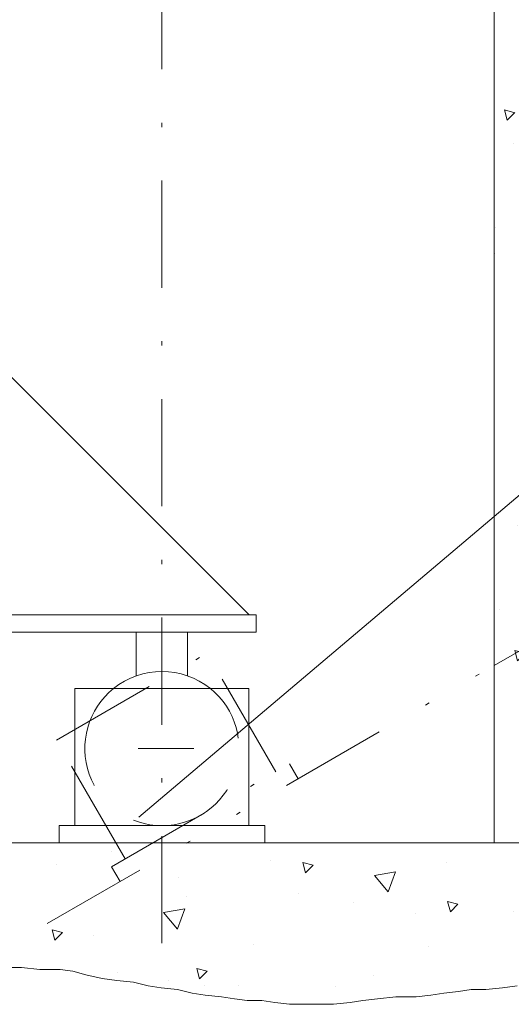
# Model space of a CAD drawing. Units: millimetres. Extents: x 0 to 210, y 0 to 297.
# Drawn here: x 137 to 148, y 93 to 116 of the extents above; entities that cross this region are included whole.
import ezdxf
from ezdxf.enums import TextEntityAlignment as Align

# ---------------------------------------------------------------- set-up
doc = ezdxf.new("R2010")
doc.units = ezdxf.units.MM
doc.header["$LTSCALE"] = 5
for name, pattern in [('AUSGEZOGEN', [0]), ('DASHDOT', [1, 0.5, -0.25, 0, -0.25]), ('DASHED', [0.75, 0.5, -0.25]), ('DIVIDE', [1.25, 0.5, -0.25, 0, -0.25, 0, -0.25])]:
    doc.linetypes.add(name, pattern=pattern)
for name, color, linetype, true_color in [('25Hz', 136, 'Continuous', 0x008080), ('30Hz', 6, 'Continuous', 0xff00ff), ('40Hz', 136, 'Continuous', 0x008080), ('45Hz', 1, 'Continuous', 0xff0000), ('Layer1', 96, 'Continuous', 0x008000), ('Layer11', 136, 'Continuous', 0x008080)]:
    doc.layers.add(name, color=color, linetype=linetype, true_color=true_color)
doc.styles.add('Arial', font='arial.ttf')

# ---------------------------------------------------------------- blocks, each defined once
blk = doc.blocks.new('DimBlk_nNn038')
at = {"layer": '30Hz', "linetype": 'AUSGEZOGEN', "lineweight": 18, "true_color": 0xff00ff}
for points in [[(155.641, 105.699), (156.124, 103.982), (156.748, 104.301)], [(157.928, 97.159), (158.188, 98.924), (157.489, 98.888)]]:
    blk.add_hatch(color=6, dxfattribs=at).paths.add_polyline_path(points, flags=0)
at = {"layer": '30Hz', "color": 6, "linetype": 'AUSGEZOGEN', "lineweight": 18, "true_color": 0xff00ff}
for p, q in [((148.016, 101.299), (156.507, 106.199)), ((148.016, 97.159), (158.928, 97.159))]:
    blk.add_line(p, q, dxfattribs=at)
blk.add_arc((140.843, 97.159), 17.085, 5.8688, 24.1217, dxfattribs=at)
at = {"layer": '30Hz', "color": 6, "linetype": 'AUSGEZOGEN', "lineweight": 18, "true_color": 0xff00ff, "style": 'Arial'}
for s, rotation, width, p, p2 in [('m', 301.2814, 0.894239, (155.812, 106.254), (156.757, 104.698)), ('a', 293.795, 0.83947, (156.869, 104.226), (157.329, 103.183)), ('x', 288.6017, 0.933279, (157.443, 102.746), (157.807, 101.666)), ('.', 283.4084, 0.83947, (157.881, 101.221), (158.013, 100.666)), ('3', 280.1373, 0.83947, (158.085, 100.242), (158.286, 99.12)), ('0', 274.944, 0.83947, (158.293, 98.669), (158.391, 97.533)), ('%%d', 269.7507, 0.839734, (158.358, 97.083), (158.355, 96.263))]:
    blk.add_text(s, height=1.75, rotation=rotation, dxfattribs=dict(at, width=width)).set_placement(p, p2, align=Align.FIT)

msp = doc.modelspace()

# ---------------------------------------------------------------- hatches: boundary and pattern name
at = {"layer": '45Hz', "linetype": 'AUSGEZOGEN', "lineweight": 18, "true_color": 0x008000}
h = msp.add_hatch(dxfattribs=at)
h.set_pattern_fill('MegaCAD_A-BET2', color=96, scale=0.5, style=0)
h.set_pattern_definition([(70, (0, 0), (-3.21394, 3.83022), [0.5, -4.5]), (130, (0, 0), (-4.92404, -0.86824), [0.5, -4.5]), (10, (-0.3214, 0.383), (1.7101, 4.69846), [0.5, -4.5]), (45, (0, 0), (-0.905866, 3.38074), [0.25, -3.25]), (105, (0, 0), (-3.38074, 0.905867), [0.25, -3.25]), (-15, (-0.0647, 0.2415), (2.474874, 2.474873), [0.25, -3.25]), (119, (2.5, 0), (-3.929076, -0.23422), [0, -3.65, 0, -3.45, 0, -3.85]), (57, (0, 1.5), (-1.403347, 2.521035), [0, -2.55, 0, -2.45, 0, -2.65]), (23, (1, 2.5), (0.413874, 1.968174), [0, -2.35, 0, -2.15, 0, -2.55])])
h.paths.add_polyline_path([(154.01594, 124.24518), (153.99934, 124.24518), (153.64289, 124.24518), (153.28743, 124.24518), (153.05012, 124.12995), (152.81282, 124.12995), (152.45637, 124.12995), (152.21907, 124.12995), (151.8636, 124.12995), (151.38899, 124.12995), (150.79621, 124.12995), (150.43977, 124.12995), (150.3216, 124.12995), (149.847, 124.12995), (149.25422, 124.01569), (148.18684, 123.67096), (148.01594, 123.60163), (148.01594, 104.77943), (154.01594, 109.85868)], flags=0)
h.paths.add_polyline_path([(148.01594, 104.77943), (148.01594, 97.15924), (140.84558, 97.15924), (140.25618, 96.81896), (139.27763, 96.25402), (139.07746, 96.60065), (139.39572, 96.78441), (139.17939, 97.15924), (110.36114, 97.15924), (105.39342, 97.15924), (105.43535, 96.86538), (105.47821, 96.5221), (105.60677, 96.22174), (105.86391, 96.00719), (106.16391, 95.79264), (106.4639, 95.70682), (106.80675, 95.621), (107.1496, 95.57809), (107.49245, 95.53518), (107.79244, 95.49227), (108.09243, 95.36354), (108.39243, 95.27772), (108.69242, 95.1919), (109.03527, 95.06317), (109.33526, 94.84862), (109.67811, 94.84862), (109.97811, 94.7628), (110.36381, 94.7628), (110.70666, 94.71989), (111.17808, 94.63407), (111.60664, 94.63407), (112.0352, 94.63407), (112.54948, 94.63407), (112.93518, 94.59116), (113.23518, 94.54825), (113.66374, 94.54825), (113.96373, 94.50534), (114.30658, 94.41952), (114.73514, 94.3337), (115.03514, 94.29079), (115.50655, 94.24788), (115.8494, 94.24788), (116.19225, 94.20497), (116.70653, 94.20497), (117.34937, 94.20497), (117.94936, 94.20497), (118.42077, 94.20497), (118.89219, 94.20497), (119.36361, 94.20497), (119.70646, 94.20497), (120.04931, 94.20497), (120.39216, 94.20497), (120.73501, 94.29079), (121.07786, 94.3337), (121.46356, 94.3337), (121.80641, 94.3337), (122.14926, 94.37661), (122.49211, 94.37661), (122.83496, 94.37661), (123.22067, 94.37661), (123.52066, 94.41952), (123.82065, 94.37661), (124.20636, 94.37661), (124.50635, 94.3337), (124.80635, 94.29079), (125.10634, 94.24788), (125.44919, 94.20497), (125.74918, 94.16206), (126.04918, 94.07624), (126.43488, 93.99042), (126.77773, 93.86169), (127.12058, 93.81878), (127.42057, 93.77587), (127.76342, 93.73296), (128.14913, 93.69005), (128.53483, 93.69005), (128.92054, 93.69005), (129.22053, 93.73296), (129.60624, 93.73296), (129.99194, 93.73296), (130.29194, 93.77587), (130.59193, 93.81878), (130.89192, 93.86169), (131.23477, 93.94751), (131.53477, 93.99042), (131.83476, 94.03333), (132.13475, 94.11915), (132.43475, 94.20497), (132.73474, 94.24788), (133.07759, 94.24788), (133.42044, 94.24788), (133.80615, 94.24788), (134.149, 94.24788), (134.62041, 94.24788), (135.04897, 94.24788), (135.43468, 94.24788), (135.77753, 94.24788), (136.12038, 94.24788), (136.50609, 94.24788), (136.9775, 94.24788), (137.40607, 94.20497), (137.87748, 94.20497), (138.17748, 94.16206), (138.47747, 94.07624), (138.86318, 93.99042), (139.20603, 93.94751), (139.59173, 93.9046), (139.93458, 93.81878), (140.23457, 93.77587), (140.62028, 93.73296), (140.96313, 93.64714), (141.26312, 93.60423), (141.64883, 93.56132), (141.94882, 93.51841), (142.24881, 93.4755), (142.59166, 93.4755), (142.89166, 93.43259), (143.23451, 93.38968), (143.57736, 93.38968), (143.92021, 93.38968), (144.26306, 93.38968), (144.64876, 93.43259), (144.94875, 93.4755), (145.2916, 93.51841), (145.72017, 93.56132), (146.19158, 93.56132), (146.53443, 93.60423), (146.83443, 93.64714), (147.17728, 93.69005), (147.47727, 93.73296), (147.82012, 93.73296), (148.20582, 93.77587), (148.54867, 93.81878), (148.89152, 93.81878), (149.27723, 93.81878), (149.62008, 93.81878), (149.92007, 93.86169), (150.26292, 93.86169), (150.56291, 93.9046), (150.90576, 93.94751), (151.20576, 93.99042), (151.59146, 93.99042), (152.02002, 94.03333), (152.36287, 94.03333), (152.66287, 94.11915), (153.00572, 94.11915), (153.34857, 94.03333), (153.86284, 93.81878), (154.01594, 93.78046), (154.01594, 109.85868)], flags=0)

# ---------------------------------------------------------------- linework, layer by layer
at = {"layer": '25Hz', "color": 136, "linetype": 'DIVIDE', "lineweight": 18, "true_color": 0x008080}
for p, q in [((137.79621, 99.55573), (141.31575, 101.58795)), ((142.91535, 98.81647), (141.31575, 101.58795)), ((139.39582, 96.78424), (137.79621, 99.55573)), ((139.07746, 96.60065), (143.23469, 99.00104)), ((143.23469, 99.00104), (143.43391, 98.65436)), ((139.07746, 96.60065), (139.27766, 96.25397))]:
    msp.add_line(p, q, dxfattribs=at)
at = {"layer": '25Hz', "color": 136, "linetype": 'DASHED', "lineweight": 18, "true_color": 0x008080}
msp.add_arc((140.25618, 99.35944), 1.8, 128.942442, 51.057559, dxfattribs=at)
at = {"layer": '40Hz', "color": 96, "linetype": 'AUSGEZOGEN', "lineweight": 18, "true_color": 0x008000}
msp.add_line((158.09016, 113.30768), (139.71809, 97.75495), dxfattribs=at)
at = {"layer": '45Hz', "color": 1, "linetype": 'DASHDOT', "lineweight": 18, "true_color": 0xff0000}
for p, q in [((140.25618, 94.81548), (140.25618, 157.64742)), ((139.69758, 99.35944), (140.99934, 99.35944))]:
    msp.add_line(p, q, dxfattribs=at)
at = {"layer": 'Layer1', "color": 96, "linetype": 'AUSGEZOGEN', "lineweight": 18, "true_color": 0x008000}
for p, q in [((148.01594, 123.60163), (148.01594, 97.15924)), ((148.01594, 97.15924), (105.39342, 97.15924))]:
    msp.add_line(p, q, dxfattribs=at)
at = {"layer": 'Layer1', "color": 7, "linetype": 'AUSGEZOGEN', "lineweight": 18}
for p, q in [((136.65564, 108.11622), (142.29231, 102.47955)), ((129.65632, 102.47955), (142.45637, 102.47955)), ((142.45637, 102.07916), (142.45637, 102.47955)), ((129.65632, 102.07916), (142.45637, 102.07916)), ((139.65559, 101.0567), (139.65559, 102.07916)), ((140.85578, 101.0567), (140.85578, 102.07916)), ((138.22395, 97.55963), (138.22395, 100.75983)), ((138.22395, 100.75983), (142.28743, 100.75983)), ((142.28743, 97.55963), (142.28743, 100.75983)), ((137.85578, 97.55963), (142.65559, 97.55963)), ((137.85578, 97.55963), (137.85578, 97.15924)), ((142.65559, 97.55963), (142.65559, 97.15924))]:
    msp.add_line(p, q, dxfattribs=at)
at = {"layer": 'Layer1', "color": 96, "linetype": 'AUSGEZOGEN', "lineweight": 18, "true_color": 0x008000}
msp.add_lwpolyline([(148.54867, 93.81878), (148.20582, 93.77587), (147.82012, 93.73296), (147.47727, 93.73296), (147.17728, 93.69005), (146.83443, 93.64714), (146.53443, 93.60423), (146.19158, 93.56132), (145.72017, 93.56132), (145.2916, 93.51841), (144.94875, 93.4755), (144.64876, 93.43259), (144.26306, 93.38968), (143.92021, 93.38968), (143.57736, 93.38968), (143.23451, 93.38968), (142.89166, 93.43259), (142.59166, 93.4755), (142.24881, 93.4755), (141.94882, 93.51841), (141.64883, 93.56132), (141.26312, 93.60423), (140.96313, 93.64714), (140.62028, 93.73296), (140.23457, 93.77587), (139.93458, 93.81878), (139.59173, 93.9046), (139.20603, 93.94751), (138.86318, 93.99042), (138.47747, 94.07624), (138.17748, 94.16206), (137.87748, 94.20497), (137.40607, 94.20497), (136.9775, 94.24788), (136.50609, 94.24788)], dxfattribs=at)
at = {"layer": 'Layer1', "color": 7, "linetype": 'AUSGEZOGEN', "lineweight": 18}
msp.add_arc((140.25618, 99.35944), 1.8, 51.057559, 128.942442, dxfattribs=at)
at = {"layer": 'Layer11', "color": 96, "linetype": 'DIVIDE', "lineweight": 18, "true_color": 0x008000}
msp.add_line((137.57767, 95.27259), (148.01594, 101.29889), dxfattribs=at)

# ---------------------------------------------------------------- block references
msp.add_blockref('DimBlk_nNn038', (0, 0))

doc.saveas('drawing.dxf')
